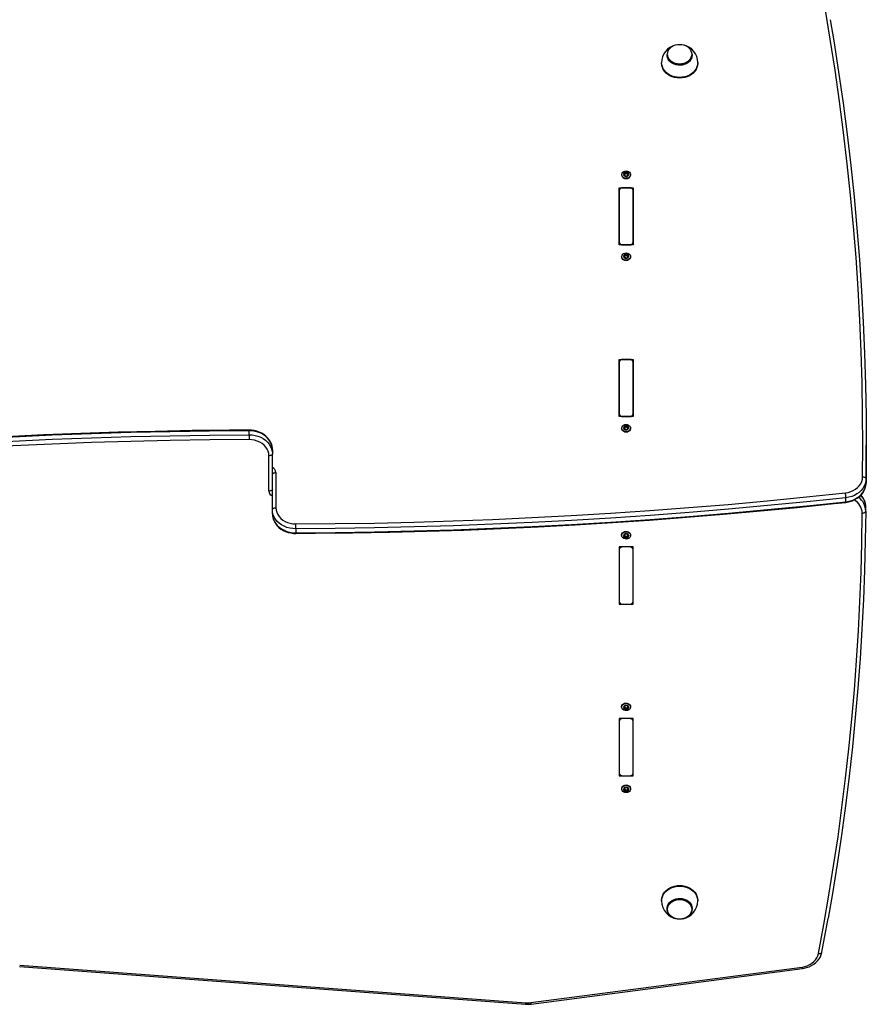
# Model space of a CAD drawing. Units: millimetres. Extents: x -2732 to 3053, y -2516 to 2859.
# Drawn here: x -667 to 61, y -1065 to -219 of the extents above; entities that cross this region are included whole.
import ezdxf

# ---------------------------------------------------------------- set-up
doc = ezdxf.new("R2010")
doc.units = ezdxf.units.MM

msp = doc.modelspace()

# ---------------------------------------------------------------- linework, layer by layer
at = {"color": 7, "linetype": 'Continuous', "lineweight": 25}
for p, q in [((-110.67, -248.64), (-110.67, -248.97)), ((-89.17, -248.97), (-89.17, -248.64)), ((-115.42, -255.57), (-115.42, -256.14)), ((-84.42, -256.14), (-84.42, -255.57)), ((-149.77, -351.74), (-149.77, -352.02)), ((-147.55, -352.52), (-147.55, -352.43)), ((-147.54, -352.43), (-147.54, -351.42)), ((-147.35, -351.23), (-147.35, -350.33)), ((-146.36, -350.76), (-146.36, -349.86)), ((-145.48, -350.76), (-145.48, -349.86)), ((-144.49, -351.23), (-144.49, -350.33)), ((-144.3, -351.42), (-144.3, -352.43)), ((-142.07, -352.02), (-142.07, -351.74)), ((-151.92, -363.07), (-139.92, -363.07)), ((-151.92, -412.22), (-151.92, -363.07)), ((-142.92, -363.07), (-148.92, -363.07)), ((-139.92, -363.07), (-139.92, -412.22)), ((-151.92, -365.53), (-151.92, -409.77)), ((-139.92, -409.77), (-139.92, -365.53)), ((-139.92, -412.22), (-151.92, -412.22)), ((-148.92, -412.22), (-142.92, -412.22)), ((-149.77, -422.18), (-149.77, -422.47)), ((-147.49, -421.81), (-147.63, -421.78)), ((-147.52, -423.09), (-147.52, -422.09)), ((-147.49, -421.81), (-147.49, -420.92)), ((-146.57, -421.26), (-146.57, -420.36)), ((-145.7, -421.17), (-145.7, -420.28)), ((-144.65, -421.55), (-144.65, -420.65)), ((-144.31, -421.65), (-144.31, -422.66)), ((-142.07, -422.47), (-142.07, -422.18)), ((-151.92, -510.52), (-139.92, -510.52)), ((-151.92, -559.67), (-151.92, -510.52)), ((-151.92, -512.98), (-151.92, -557.21)), ((-142.92, -510.52), (-148.92, -510.52)), ((-139.92, -510.52), (-139.92, -559.67)), ((-139.92, -557.21), (-139.92, -512.98)), ((-139.92, -559.67), (-151.92, -559.67)), ((-148.92, -559.67), (-142.92, -559.67)), ((-470.03, -575.29), (-470.03, -571.85)), ((-149.77, -569.63), (-149.77, -569.92)), ((-147.49, -569.26), (-147.63, -569.22)), ((-147.52, -570.54), (-147.52, -569.54)), ((-147.49, -569.26), (-147.49, -568.37)), ((-146.57, -568.7), (-146.57, -567.81)), ((-145.7, -568.62), (-145.7, -567.73)), ((-144.65, -569), (-144.65, -568.1)), ((-144.31, -569.09), (-144.31, -570.1)), ((-142.07, -569.92), (-142.07, -569.63)), ((-449.92, -588.23), (-449.92, -591.67)), ((-449.92, -639.73), (-449.92, -591.67)), ((60.52, -587.3), (60.52, -583.86)), ((-452.92, -623.66), (-452.92, -593.39)), ((-446.92, -607.75), (-446.92, -638.01)), ((60.32, -613.33), (60.32, -616.77)), ((42.96, -632.83), (42.96, -629.39)), ((-449.92, -643.17), (-449.92, -639.73)), ((60.02, -640.78), (60.02, -637.34)), ((-429.81, -656.11), (-429.81, -659.56)), ((-149.77, -661.49), (-149.77, -661.77)), ((-147.53, -662.21), (-147.53, -661.2)), ((-147.26, -662.35), (-147.26, -663.25)), ((-146.24, -662.77), (-146.24, -663.66)), ((-145.37, -662.73), (-145.37, -663.62)), ((-144.41, -662.21), (-144.41, -663.1)), ((-144.3, -660.96), (-144.3, -661.97)), ((-142.07, -661.77), (-142.07, -661.49)), ((-139.92, -671.73), (-151.92, -671.73)), ((-151.92, -671.73), (-151.92, -720.88)), ((-151.92, -674.19), (-151.92, -718.43)), ((-142.92, -671.73), (-148.92, -671.73)), ((-139.92, -720.88), (-139.92, -671.73)), ((-139.92, -718.43), (-139.92, -674.19)), ((-151.92, -720.88), (-139.92, -720.88)), ((-148.92, -720.88), (-142.92, -720.88)), ((-149.77, -808.93), (-149.77, -809.22)), ((-147.53, -809.65), (-147.53, -808.65)), ((-147.26, -809.8), (-147.26, -810.69)), ((-146.24, -810.22), (-146.24, -811.11)), ((-145.37, -810.17), (-145.37, -811.07)), ((-144.41, -809.66), (-144.41, -810.55)), ((-144.3, -808.41), (-144.3, -809.41)), ((-142.07, -809.22), (-142.07, -808.93)), ((-139.92, -819.18), (-151.92, -819.18)), ((-151.92, -819.18), (-151.92, -868.33)), ((-142.92, -819.18), (-148.92, -819.18)), ((-139.92, -868.33), (-139.92, -819.18)), ((-151.92, -821.64), (-151.92, -865.87)), ((-139.92, -865.87), (-139.92, -821.64)), ((-151.92, -868.33), (-139.92, -868.33)), ((-148.92, -868.33), (-142.92, -868.33)), ((-149.77, -879.38), (-149.77, -879.67)), ((-147.54, -879.98), (-147.54, -878.97)), ((-144.3, -878.97), (-144.3, -879.98)), ((-144.28, -878.88), (-144.29, -878.98)), ((-142.07, -879.67), (-142.07, -879.38)), ((-147.35, -880.18), (-147.35, -881.07)), ((-146.36, -880.65), (-146.36, -881.54)), ((-145.48, -880.65), (-145.48, -881.54)), ((-144.49, -880.18), (-144.49, -881.07)), ((-115.42, -975.26), (-115.42, -975.84)), ((-84.42, -975.84), (-84.42, -975.26)), ((-110.67, -982.43), (-110.67, -982.77)), ((-89.17, -982.77), (-89.17, -982.43)), ((-667.15, -1030.96), (-232.14, -1063.35)), ((-667.37, -1032.23), (-232.37, -1064.62)), ((-227.92, -1063.23), (5.3, -1032.67)), ((-227.53, -1064.49), (5.69, -1033.92))]:
    msp.add_line(p, q, dxfattribs=at)
at = {"color": 8, "linetype": 'Continuous', "lineweight": 25}
for p, q in [((-147.79, -352.43), (-147.79, -351.89)), ((-144.05, -352.43), (-144.05, -351.89)), ((-147.71, -422.99), (-147.71, -422.51)), ((-144, -422.75), (-144, -422.16)), ((-147.71, -570.43), (-147.71, -569.96)), ((-144, -570.2), (-144, -569.61)), ((-147.82, -661.14), (-147.82, -661.71)), ((-144.09, -661.02), (-144.09, -661.52)), ((-147.82, -808.59), (-147.82, -809.16)), ((-144.09, -808.47), (-144.09, -808.97)), ((-147.79, -878.98), (-147.79, -879.51)), ((-144.05, -878.98), (-144.05, -879.51))]:
    msp.add_line(p, q, dxfattribs=at)
at = {"color": 7, "linetype": 'Continuous', "lineweight": 25, "flags": 128}
for points in [[(57.32, -611.58), (57.52, -584.64), (57.38, -557.7), (56.91, -530.76), (56.1, -503.83), (54.96, -476.91), (53.47, -449.99), (51.66, -423.09), (49.5, -396.21), (47.02, -369.35), (44.19, -342.51), (41.04, -315.69), (37.54, -288.9), (33.72, -262.14), (29.55, -235.42), (25.06, -208.73), (20.23, -182.08)], [(29.52, -218.73), (32.53, -236.82), (36.69, -263.56), (40.52, -290.35), (44.02, -317.16), (47.18, -344), (50.01, -370.87), (52.5, -397.76), (54.65, -424.67), (56.47, -451.59), (57.95, -478.53), (59.1, -505.48), (59.91, -532.44), (60.38, -559.4), (60.52, -586.37), (60.32, -613.33)], [(-89.56, -248.31), (-89.72, -249.79), (-90.18, -251.21), (-90.95, -252.56), (-91.98, -253.77), (-93.26, -254.81), (-94.74, -255.66), (-96.38, -256.29), (-98.12, -256.67), (-99.92, -256.8), (-101.72, -256.67), (-103.46, -256.29), (-105.1, -255.66), (-106.58, -254.81), (-107.85, -253.77), (-108.89, -252.56), (-109.65, -251.21), (-110.12, -249.79), (-110.28, -248.31), (-110.12, -246.84), (-109.65, -245.41), (-108.89, -244.07), (-107.85, -242.86), (-106.58, -241.81), (-105.1, -240.96), (-103.46, -240.34), (-101.72, -239.96), (-99.92, -239.83), (-98.12, -239.96), (-96.38, -240.34), (-94.74, -240.96), (-93.26, -241.81), (-91.98, -242.86), (-90.95, -244.07), (-90.18, -245.41), (-89.72, -246.84), (-89.56, -248.31)], [(-89.17, -248.64), (-89.32, -250.12), (-89.78, -251.57), (-90.53, -252.93), (-91.55, -254.17), (-92.82, -255.25), (-94.28, -256.13), (-95.91, -256.81), (-97.65, -257.24), (-99.46, -257.43), (-101.28, -257.37), (-103.07, -257.06), (-104.76, -256.5), (-106.31, -255.72), (-107.68, -254.73), (-108.82, -253.57), (-109.71, -252.26), (-110.32, -250.85), (-110.63, -249.38), (-110.67, -248.64)], [(-89.17, -248.97), (-89.32, -250.46), (-89.78, -251.9), (-90.53, -253.27), (-91.55, -254.5), (-92.82, -255.58), (-94.28, -256.47), (-95.91, -257.14), (-97.65, -257.58), (-99.46, -257.77), (-101.28, -257.71), (-103.07, -257.39), (-104.76, -256.83), (-106.31, -256.05), (-107.68, -255.06), (-108.82, -253.9), (-109.71, -252.6), (-110.32, -251.19), (-110.63, -249.72), (-110.67, -248.97)], [(-84.42, -256.14), (-84.58, -257.95), (-85.05, -259.72), (-85.82, -261.42), (-86.88, -263.01), (-88.2, -264.46), (-89.77, -265.74), (-91.54, -266.82), (-93.48, -267.69), (-95.55, -268.32), (-97.71, -268.71), (-99.92, -268.84), (-102.12, -268.71), (-104.29, -268.32), (-106.36, -267.69), (-108.3, -266.82), (-110.07, -265.74), (-111.63, -264.46), (-112.96, -263.01), (-114.02, -261.42), (-114.79, -259.72), (-115.26, -257.95), (-115.42, -256.14), (-115.42, -256.14)], [(-145.92, -354.89), (-147, -354.76), (-148, -354.39), (-148.83, -353.8), (-149.42, -353.05), (-149.73, -352.19), (-149.73, -351.29), (-149.42, -350.43), (-148.83, -349.67), (-148, -349.08), (-147, -348.71), (-145.92, -348.58), (-144.83, -348.71), (-143.84, -349.08), (-143.01, -349.67), (-142.42, -350.43), (-142.11, -351.29), (-142.11, -352.19), (-142.42, -353.05), (-143.01, -353.8), (-143.84, -354.39), (-144.83, -354.76), (-145.92, -354.89)], [(-147.35, -351.23), (-147.51, -351.17), (-147.6, -351.17)], [(-144.29, -352.43), (-144.29, -352.48), (-144.28, -352.52)], [(-142.39, -423.73), (-142.96, -424.49), (-143.78, -425.09), (-144.77, -425.48), (-145.85, -425.62), (-146.93, -425.51), (-147.94, -425.15), (-148.78, -424.58), (-149.39, -423.83), (-149.72, -422.98), (-149.77, -422.47)], [(-142.39, -423.44), (-142.96, -424.2), (-143.78, -424.8), (-144.77, -425.19), (-145.85, -425.34), (-146.93, -425.23), (-147.94, -424.87), (-148.78, -424.29), (-149.39, -423.55), (-149.72, -422.69), (-149.74, -421.79), (-149.45, -420.93), (-148.87, -420.16), (-148.06, -419.56), (-147.07, -419.17), (-145.99, -419.03), (-144.9, -419.14), (-143.9, -419.5), (-143.06, -420.07), (-142.45, -420.82), (-142.12, -421.68), (-142.1, -422.57), (-142.39, -423.44)], [(-144.31, -422.65), (-144.3, -422.78), (-144.29, -422.8)], [(-142.07, -422.47), (-142.1, -422.86), (-142.39, -423.73)], [(-142.39, -570.89), (-142.96, -571.65), (-143.78, -572.25), (-144.77, -572.64), (-145.85, -572.78), (-146.93, -572.67), (-147.94, -572.32), (-148.78, -571.74), (-149.39, -570.99), (-149.72, -570.14), (-149.74, -569.24), (-149.45, -568.37), (-148.87, -567.61), (-148.06, -567.01), (-147.07, -566.62), (-145.99, -566.48), (-144.9, -566.59), (-143.9, -566.95), (-143.06, -567.52), (-142.45, -568.27), (-142.12, -569.12), (-142.1, -570.02), (-142.39, -570.89)], [(-470.03, -571.85), (-503.9, -572.12), (-537.76, -572.65), (-571.62, -573.43), (-605.47, -574.46), (-639.31, -575.74), (-673.13, -577.28), (-706.93, -579.06), (-740.71, -581.1), (-774.47, -583.38), (-808.2, -585.92), (-841.9, -588.71), (-875.57, -591.75), (-909.2, -595.04), (-942.8, -598.57)], [(-942.8, -602.02), (-909.2, -598.48), (-875.57, -595.19), (-841.9, -592.15), (-808.2, -589.36), (-774.47, -586.82), (-740.71, -584.54), (-706.93, -582.5), (-673.13, -580.72), (-639.31, -579.18), (-605.47, -577.9), (-571.62, -576.87), (-537.76, -576.09), (-503.9, -575.57), (-470.03, -575.29)], [(-470.02, -571.31), (-486.84, -571.41), (-518.78, -571.78), (-550.72, -572.38), (-582.64, -573.2), (-614.56, -574.24), (-646.47, -575.5), (-678.36, -576.99), (-710.24, -578.71), (-742.09, -580.64), (-773.93, -582.8), (-805.74, -585.19), (-837.53, -587.79), (-869.28, -590.62), (-901.01, -593.67), (-932.7, -596.95), (-942.73, -598.03)], [(-449.92, -588.23), (-450.09, -586.09), (-450.6, -583.98), (-451.45, -581.94), (-452.62, -580.01), (-454.08, -578.23), (-455.81, -576.62), (-457.79, -575.2), (-459.98, -574.01), (-462.34, -573.07), (-464.83, -572.39), (-467.41, -571.98), (-470.03, -571.85)], [(-470.03, -575.29), (-467.41, -575.42), (-464.83, -575.83), (-462.34, -576.51), (-459.98, -577.46), (-457.79, -578.64), (-455.81, -580.06), (-454.08, -581.67), (-452.62, -583.46), (-451.45, -585.38), (-450.6, -587.42), (-450.09, -589.53), (-449.92, -591.67)], [(-470.03, -575.29), (-470.03, -575.67), (-470.02, -576.14), (-470.02, -576.66), (-470.02, -577.23), (-470.02, -577.81), (-470.02, -578.4), (-470.01, -578.96), (-470.01, -579.47)], [(-449.92, -588.23), (-449.97, -587.06), (-450.26, -585.1), (-450.82, -583.18), (-451.65, -581.33), (-452.71, -579.58), (-454.02, -577.95), (-455.54, -576.45), (-457.26, -575.11), (-459.16, -573.95), (-461.21, -572.99), (-463.38, -572.23), (-465.64, -571.7), (-467.96, -571.39), (-470.02, -571.31)], [(-142.39, -571.17), (-142.96, -571.94), (-143.78, -572.54), (-144.77, -572.93), (-145.85, -573.07), (-146.93, -572.96), (-147.94, -572.6), (-148.78, -572.03), (-149.39, -571.28), (-149.72, -570.42), (-149.77, -569.92)], [(-144.31, -570.1), (-144.3, -570.23), (-144.29, -570.25)], [(-142.07, -569.92), (-142.1, -570.31), (-142.39, -571.17)], [(-470.01, -579.47), (-503.85, -579.74), (-537.69, -580.27), (-571.52, -581.05), (-605.35, -582.08), (-639.16, -583.36), (-672.95, -584.89), (-706.72, -586.67), (-740.48, -588.71), (-774.21, -590.99), (-807.91, -593.53), (-841.59, -596.31), (-875.23, -599.35), (-908.83, -602.64), (-942.4, -606.17)], [(-452.92, -593.39), (-453.09, -591.41), (-453.61, -589.46), (-454.46, -587.59), (-455.63, -585.84), (-457.1, -584.25), (-458.82, -582.84), (-460.78, -581.65), (-462.92, -580.7), (-465.2, -580.02), (-467.58, -579.6), (-470.01, -579.47)], [(-449.92, -591.67), (-449.98, -592.01), (-450.15, -592.33), (-450.42, -592.63), (-450.8, -592.89), (-451.25, -593.1), (-451.77, -593.26), (-452.33, -593.36), (-452.92, -593.39)], [(60.32, -616.77), (60.52, -589.81), (60.52, -587.3)], [(-449.92, -609.47), (-449.86, -609.13), (-449.69, -608.81), (-449.41, -608.51), (-449.04, -608.25), (-448.58, -608.04), (-448.07, -607.88), (-447.5, -607.78), (-446.92, -607.75)], [(42.57, -625.23), (44.94, -624.83), (47.22, -624.16), (49.36, -623.22), (51.32, -622.05), (53.05, -620.66), (54.52, -619.08), (55.71, -617.35), (56.58, -615.5), (57.12, -613.56), (57.32, -611.58)], [(42.89, -633.38), (44.17, -633.2), (46.45, -632.71), (48.65, -631.98), (50.74, -631.05), (52.69, -629.91), (54.46, -628.58), (56.04, -627.07), (57.4, -625.42), (58.51, -623.65), (59.36, -621.78), (59.95, -619.84), (60.27, -617.86), (60.32, -616.79)], [(60.32, -613.33), (60.12, -615.45), (59.59, -617.53), (58.74, -619.54), (57.58, -621.43), (56.12, -623.19), (54.4, -624.78), (52.45, -626.18), (50.29, -627.35), (47.96, -628.29), (45.51, -628.97), (42.96, -629.39)], [(42.96, -632.83), (45.51, -632.41), (47.96, -631.73), (50.29, -630.8), (52.45, -629.62), (54.4, -628.22), (56.12, -626.63), (57.58, -624.88), (58.74, -622.98), (59.59, -620.97), (60.12, -618.89), (60.32, -616.77)], [(60.32, -613.33), (60.26, -613), (60.09, -612.67), (59.82, -612.37), (59.44, -612.11), (58.99, -611.89), (58.47, -611.73), (57.91, -611.62), (57.32, -611.58)], [(-449.92, -621.94), (-449.98, -622.27), (-450.15, -622.6), (-450.42, -622.89), (-450.8, -623.15), (-451.25, -623.37), (-451.77, -623.53), (-452.33, -623.63), (-452.92, -623.66)], [(-429.83, -651.94), (-395.98, -651.66), (-362.14, -651.13), (-328.31, -650.36), (-294.49, -649.33), (-260.68, -648.05), (-226.89, -646.51), (-193.11, -644.73), (-159.36, -642.7), (-125.63, -640.41), (-91.92, -637.88), (-58.25, -635.09), (-24.61, -632.05), (9, -628.77), (42.57, -625.23)], [(42.96, -629.39), (9.37, -632.93), (-24.27, -636.22), (-57.94, -639.25), (-91.64, -642.04), (-125.37, -644.58), (-159.12, -646.87), (-192.91, -648.9), (-226.71, -650.69), (-260.53, -652.22), (-294.36, -653.5), (-328.21, -654.53), (-362.07, -655.31), (-395.94, -655.84), (-429.81, -656.11)], [(-429.81, -659.56), (-395.94, -659.28), (-362.07, -658.75), (-328.21, -657.97), (-294.36, -656.94), (-260.53, -655.66), (-226.71, -654.13), (-192.91, -652.34), (-159.12, -650.31), (-125.37, -648.02), (-91.64, -645.48), (-57.94, -642.7), (-24.27, -639.66), (9.37, -636.37), (42.96, -632.83)], [(-429.81, -660.1), (-413, -659.99), (-381.06, -659.62), (-349.12, -659.03), (-317.19, -658.21), (-285.27, -657.17), (-253.37, -655.9), (-221.47, -654.41), (-189.6, -652.7), (-157.74, -650.76), (-125.91, -648.6), (-94.1, -646.22), (-62.31, -643.61), (-30.55, -640.78), (1.17, -637.73), (32.87, -634.46), (42.89, -633.38)], [(-449.92, -639.73), (-449.86, -639.4), (-449.69, -639.07), (-449.41, -638.78), (-449.04, -638.51), (-448.58, -638.3), (-448.07, -638.14), (-447.5, -638.04), (-446.92, -638.01)], [(-429.81, -656.11), (-432.43, -655.98), (-435.01, -655.58), (-437.5, -654.89), (-439.86, -653.95), (-442.04, -652.76), (-444.02, -651.35), (-445.76, -649.73), (-447.22, -647.95), (-448.39, -646.02), (-449.23, -643.99), (-449.75, -641.88), (-449.92, -639.73)], [(-446.92, -638.01), (-446.74, -640), (-446.22, -641.95), (-445.37, -643.81), (-444.2, -645.56), (-442.74, -647.16), (-441.01, -648.56), (-439.06, -649.75), (-436.92, -650.7), (-434.64, -651.39), (-432.26, -651.8), (-429.83, -651.94)], [(19.41, -1021.08), (24.06, -996.03), (28.41, -970.94), (32.45, -945.82), (36.19, -920.66), (39.62, -895.48), (42.74, -870.27), (45.56, -845.04), (48.07, -819.78), (50.27, -794.5), (52.16, -769.21), (53.75, -743.91), (55.03, -718.59), (56, -693.26), (56.66, -667.93), (57.02, -642.59)], [(60.02, -640.88), (59.66, -666.25), (59, -691.6), (58.03, -716.96), (56.75, -742.3), (55.16, -767.63), (53.26, -792.95), (51.06, -818.25), (48.55, -843.53), (45.73, -868.78), (42.6, -894.02), (39.17, -919.23), (35.43, -944.41), (31.38, -969.55), (27.73, -990.72)], [(57.02, -642.59), (57.6, -642.56), (58.16, -642.46), (58.68, -642.31), (59.14, -642.1), (59.51, -641.84), (59.79, -641.54), (59.96, -641.22), (60.02, -640.88)], [(-449.92, -643.17), (-449.87, -644.34), (-449.57, -646.31), (-449.01, -648.22), (-448.19, -650.07), (-447.12, -651.82), (-445.82, -653.46), (-444.3, -654.96), (-442.57, -656.29), (-440.68, -657.45), (-438.63, -658.42), (-436.46, -659.17), (-434.2, -659.71), (-431.87, -660.02), (-429.81, -660.1)], [(-449.92, -643.17), (-449.75, -645.32), (-449.23, -647.43), (-448.39, -649.46), (-447.22, -651.39), (-445.76, -653.18), (-444.02, -654.79), (-442.04, -656.2), (-439.86, -657.39), (-437.5, -658.33), (-435.01, -659.02), (-432.43, -659.43), (-429.81, -659.56)], [(-429.81, -656.11), (-429.81, -655.73), (-429.81, -655.27), (-429.81, -654.74), (-429.82, -654.18), (-429.82, -653.59), (-429.82, -653.01), (-429.82, -652.45), (-429.83, -651.94)], [(-149.77, -661.49), (-149.76, -661.23), (-149.51, -660.35), (-148.98, -659.57), (-148.19, -658.94), (-147.23, -658.52), (-146.15, -658.34), (-145.06, -658.41), (-144.04, -658.73), (-143.17, -659.28), (-142.52, -660), (-142.15, -660.85), (-142.07, -661.49)], [(-145.68, -664.92), (-146.78, -664.85), (-147.8, -664.53), (-148.67, -663.98), (-149.32, -663.26), (-149.69, -662.41), (-149.76, -661.52), (-149.51, -660.64), (-148.98, -659.86), (-148.19, -659.23), (-147.23, -658.81), (-146.15, -658.63), (-145.06, -658.7), (-144.04, -659.02), (-143.17, -659.57), (-142.52, -660.29), (-142.15, -661.14), (-142.08, -662.03), (-142.33, -662.91), (-142.86, -663.69), (-143.64, -664.32), (-144.61, -664.74), (-145.68, -664.92)], [(-147.54, -661.2), (-147.54, -661.11), (-147.56, -661.07)], [(-144.41, -662.21), (-144.25, -662.26), (-144.22, -662.26)], [(-149.77, -808.93), (-149.76, -808.68), (-149.51, -807.8), (-148.98, -807.02), (-148.19, -806.39), (-147.23, -805.97), (-146.15, -805.79), (-145.06, -805.86), (-144.04, -806.18), (-143.17, -806.73), (-142.52, -807.45), (-142.15, -808.3), (-142.07, -808.93)], [(-145.68, -812.37), (-146.78, -812.3), (-147.8, -811.97), (-148.67, -811.43), (-149.32, -810.7), (-149.69, -809.86), (-149.76, -808.96), (-149.51, -808.09), (-148.98, -807.3), (-148.19, -806.68), (-147.23, -806.25), (-146.15, -806.07), (-145.06, -806.15), (-144.04, -806.47), (-143.17, -807.01), (-142.52, -807.74), (-142.15, -808.58), (-142.08, -809.48), (-142.33, -810.35), (-142.86, -811.14), (-143.64, -811.77), (-144.61, -812.19), (-145.68, -812.37)], [(-147.54, -808.65), (-147.54, -808.55), (-147.56, -808.51)], [(-144.41, -809.66), (-144.25, -809.71), (-144.22, -809.71)], [(-149.77, -879.38), (-149.73, -878.93), (-149.42, -878.07), (-148.83, -877.32), (-148, -876.73), (-147, -876.36), (-145.92, -876.23), (-144.83, -876.36), (-143.84, -876.73), (-143.01, -877.32), (-142.42, -878.07), (-142.11, -878.93), (-142.07, -879.38)], [(-145.92, -882.82), (-147, -882.69), (-148, -882.32), (-148.83, -881.73), (-149.42, -880.98), (-149.73, -880.12), (-149.73, -879.22), (-149.42, -878.36), (-148.83, -877.6), (-148, -877.02), (-147, -876.64), (-145.92, -876.51), (-144.83, -876.64), (-143.84, -877.02), (-143.01, -877.6), (-142.42, -878.36), (-142.11, -879.22), (-142.11, -880.12), (-142.42, -880.98), (-143.01, -881.73), (-143.84, -882.32), (-144.83, -882.69), (-145.92, -882.82)], [(-147.55, -878.98), (-147.54, -878.92), (-147.55, -878.88)], [(-144.49, -880.18), (-144.33, -880.24), (-144.23, -880.24)], [(-115.42, -975.26), (-115.26, -973.46), (-114.79, -971.69), (-114.02, -969.99), (-112.96, -968.4), (-111.63, -966.95), (-110.07, -965.67), (-108.3, -964.58), (-106.36, -963.71), (-104.29, -963.08), (-102.12, -962.7), (-99.92, -962.57), (-97.71, -962.7), (-95.55, -963.08), (-93.48, -963.71), (-91.54, -964.58), (-89.77, -965.67), (-88.2, -966.95), (-86.88, -968.4), (-85.82, -969.99), (-85.05, -971.69), (-84.58, -973.46), (-84.42, -975.26), (-84.42, -975.26)], [(-110.67, -982.43), (-110.63, -981.69), (-110.32, -980.21), (-109.71, -978.81), (-108.82, -977.5), (-107.68, -976.34), (-106.31, -975.35), (-104.76, -974.57), (-103.07, -974.01), (-101.28, -973.7), (-99.46, -973.64), (-97.65, -973.83), (-95.91, -974.26), (-94.28, -974.93), (-92.82, -975.82), (-91.55, -976.9), (-90.53, -978.14), (-89.78, -979.5), (-89.32, -980.95), (-89.17, -982.43)], [(-89.17, -982.77), (-89.32, -984.26), (-89.78, -985.7), (-90.53, -987.06), (-91.55, -988.3), (-92.82, -989.38), (-94.28, -990.27), (-95.91, -990.94), (-97.65, -991.38), (-99.46, -991.57), (-101.28, -991.5), (-103.07, -991.19), (-104.76, -990.63), (-106.31, -989.85), (-107.68, -988.86), (-108.82, -987.7), (-109.71, -986.4), (-110.32, -984.99), (-110.63, -983.52), (-110.63, -982.02), (-110.32, -980.55), (-109.71, -979.14), (-108.82, -977.84), (-107.68, -976.68), (-106.31, -975.69), (-104.76, -974.91), (-103.07, -974.35), (-101.28, -974.03), (-99.46, -973.97), (-97.65, -974.16), (-95.91, -974.6), (-94.28, -975.27), (-92.82, -976.16), (-91.55, -977.24), (-90.53, -978.47), (-89.78, -979.84), (-89.32, -981.28), (-89.17, -982.77)], [(-89.56, -983.09), (-89.72, -984.57), (-90.18, -985.99), (-90.95, -987.33), (-91.98, -988.55), (-93.26, -989.59), (-94.74, -990.44), (-96.38, -991.06), (-98.12, -991.45), (-99.92, -991.58), (-101.72, -991.45), (-103.46, -991.06), (-105.1, -990.44), (-106.58, -989.59), (-107.85, -988.55), (-108.89, -987.33), (-109.65, -985.99), (-110.12, -984.57), (-110.28, -983.09), (-110.12, -981.62), (-109.65, -980.19), (-108.89, -978.85), (-107.85, -977.64), (-106.58, -976.59), (-105.1, -975.74), (-103.46, -975.12), (-101.72, -974.74), (-99.92, -974.61), (-98.12, -974.74), (-96.38, -975.12), (-94.74, -975.74), (-93.26, -976.59), (-91.98, -977.64), (-90.95, -978.85), (-90.18, -980.19), (-89.72, -981.62), (-89.56, -983.09)], [(22.36, -1019.92), (24.7, -1007.5), (27.69, -990.89)], [(5.3, -1032.67), (7.61, -1032.23), (9.82, -1031.53), (11.89, -1030.58), (13.79, -1029.41), (15.46, -1028.04), (16.88, -1026.49), (18.03, -1024.79), (18.88, -1022.97), (19.41, -1021.08)], [(5.69, -1033.92), (6.97, -1033.72), (9.23, -1033.17), (11.41, -1032.4), (13.47, -1031.42), (15.38, -1030.24), (17.12, -1028.87), (18.65, -1027.33), (19.95, -1025.65), (21.01, -1023.86), (21.81, -1021.97), (22.31, -1020.14), (22.36, -1019.92)]]:
    msp.add_lwpolyline(points, dxfattribs=at)
at = {"color": 8, "linetype": 'Continuous', "lineweight": 25, "flags": 128}
for points in [[(-84.42, -255.57), (-84.58, -257.37), (-85.05, -259.14), (-85.82, -260.84), (-86.88, -262.43), (-88.2, -263.88), (-89.77, -265.16), (-91.54, -266.25), (-93.48, -267.12), (-95.55, -267.75), (-97.71, -268.14), (-99.92, -268.26), (-102.12, -268.14), (-104.29, -267.75), (-106.36, -267.12), (-108.3, -266.25), (-110.07, -265.16), (-111.63, -263.88), (-112.96, -262.43), (-114.02, -260.84), (-114.79, -259.14), (-115.26, -257.37), (-115.42, -255.59)], [(42.89, -633.38), (42.9, -633.38), (42.93, -633.3), (42.96, -633.12), (42.96, -632.83)], [(-115.42, -975.86), (-115.42, -975.84), (-115.26, -974.03), (-114.79, -972.26), (-114.02, -970.56), (-112.96, -968.97), (-111.63, -967.52), (-110.07, -966.24), (-108.3, -965.16), (-106.36, -964.29), (-104.29, -963.65), (-102.12, -963.27), (-99.92, -963.14), (-97.71, -963.27), (-95.55, -963.65), (-93.48, -964.29), (-91.54, -965.16), (-89.77, -966.24), (-88.2, -967.52), (-86.88, -968.97), (-85.82, -970.56), (-85.05, -972.26), (-84.58, -974.03), (-84.42, -975.84), (-84.42, -975.84)], [(19.41, -1021.08), (19.99, -1021.12), (20.54, -1021.09), (21.06, -1021), (21.5, -1020.84), (21.87, -1020.63), (22.15, -1020.37), (22.32, -1020.07), (22.36, -1019.92)]]:
    msp.add_lwpolyline(points, dxfattribs=at)
at = {"color": 7, "linetype": 'Continuous', "lineweight": 25}
for centre, radius, start, end in [((-99.85, -255.49), 15.56, 104.2344, 180.40875), ((-99.91, -255.45), 15.49, 359.57729, 76.11623), ((-146.26, -351.67), 3.52, 185.7302, 275.62442), ((-146.6, -351.42), 1.57, 143.95536, 216.04464), ((-147.6, -350.69), 0.324, 144.88588, 235.38057), ((-147.6, -352.16), 0.324, 124.61943, 215.11412), ((-145.99, -351.95), 2.37, 88.31439, 142.30807), ((-147.48, -350.81), 0.496, 74.63616, 141.42377), ((-145.99, -350.89), 2.37, 217.69193, 271.68561), ((-147.48, -352.04), 0.496, 218.57623, 285.36384), ((-148.12, -351.42), 0.573, 305.04977, 54.95023), ((-147.11, -349.56), 0.813, 252.8581, 337.76436), ((-147, -350.68), 0.65, 237.67142, 352.95104), ((-147.11, -353.29), 0.813, 22.23564, 107.1419), ((-145.94, -350.02), 0.441, 86.64274, 159.21174), ((-145.92, -350.82), 0.443, 8.34857, 171.65143), ((-145.94, -352.83), 0.441, 200.78826, 273.35726), ((-145.85, -351.95), 2.37, 37.69193, 91.68561), ((-145.89, -350.02), 0.441, 20.78826, 93.35726), ((-145.57, -351.67), 3.52, 264.37558, 354.2698), ((-145.85, -350.89), 2.37, 268.31439, 322.30807), ((-145.89, -352.83), 0.441, 266.64274, 339.21174), ((-144.73, -349.56), 0.813, 202.23564, 287.1419), ((-144.84, -350.68), 0.648, 186.86516, 302.51238), ((-144.73, -353.29), 0.813, 72.8581, 157.76436), ((-144.36, -350.81), 0.496, 38.57623, 105.36384), ((-144.26, -351.59), 0.425, 84.90033, 121.82539), ((-144.36, -352.04), 0.496, 254.63616, 321.42377), ((-143.72, -351.42), 0.573, 125.04977, 234.95023), ((-144.23, -350.69), 0.324, 304.61943, 35.11412), ((-144.23, -352.16), 0.324, 324.88588, 55.38057), ((-145.24, -351.42), 1.57, 323.95536, 36.04464), ((-149.16, -365.83), 2.77, 84.88893, 173.75645), ((-142.67, -365.83), 2.77, 6.24355, 95.11107), ((-149.16, -409.46), 2.77, 186.24355, 275.11107), ((-142.67, -409.46), 2.77, 264.88893, 353.75645), ((-146.59, -421.88), 1.58, 152.08635, 223.77709), ((-147.69, -421.28), 0.332, 153.46966, 242.37854), ((-146.05, -422.29), 2.25, 93.23839, 149.22541), ((-147.58, -421.39), 0.476, 79.34037, 148.05209), ((-148.1, -422.09), 0.577, 313.23848, 62.62496), ((-147.49, -422.75), 0.32, 132.17116, 223.39039), ((-145.95, -421.24), 2.48, 224.22873, 276.58067), ((-147.36, -422.61), 0.511, 224.81429, 290.1585), ((-147.32, -420.16), 0.776, 257.32221, 345.14158), ((-147.2, -421.25), 0.633, 243.02255, 359.44124), ((-146.16, -420.46), 0.417, 91.42395, 166.90798), ((-146.13, -421.28), 0.441, 13.49914, 177.18286), ((-145.89, -422.51), 2.48, 44.22873, 96.58067), ((-146.11, -420.5), 0.464, 28.06675, 98.04882), ((-144.96, -419.87), 0.846, 209.16485, 291.64455), ((-145.05, -421.02), 0.663, 193.1811, 307.62831), ((-145.79, -421.45), 2.25, 273.23839, 329.22541), ((-144.52, -423.58), 0.776, 77.32221, 165.14158), ((-144.47, -421.13), 0.511, 44.81429, 110.1585), ((-144.39, -421.88), 0.424, 75.7464, 128.05817), ((-144.26, -422.35), 0.476, 259.34037, 328.05209), ((-143.73, -421.65), 0.577, 133.23848, 242.62496), ((-144.34, -420.99), 0.32, 312.17116, 43.39039), ((-145.25, -421.87), 1.58, 332.08635, 43.77709), ((-144.15, -422.46), 0.332, 333.46966, 62.37854), ((-146.88, -423.87), 0.846, 29.16485, 111.64455), ((-145.73, -423.24), 0.464, 208.06675, 278.04882), ((-145.67, -423.29), 0.417, 271.42395, 346.90798), ((-149.16, -513.28), 2.77, 84.88893, 173.75645), ((-142.67, -513.28), 2.77, 6.24355, 95.11107), ((-149.16, -556.91), 2.77, 186.24355, 275.11107), ((-142.67, -556.91), 2.77, 264.88893, 353.75645), ((-146.59, -569.32), 1.58, 152.08635, 223.77709), ((-147.69, -568.73), 0.332, 153.46966, 242.37854), ((-146.05, -569.74), 2.25, 93.23839, 149.22541), ((-147.58, -568.84), 0.476, 79.34037, 148.05209), ((-148.1, -569.54), 0.577, 313.23848, 62.62496), ((-147.49, -570.2), 0.32, 132.17116, 223.39039), ((-145.95, -568.68), 2.48, 224.22873, 276.58067), ((-147.36, -570.05), 0.511, 224.81429, 290.1585), ((-147.32, -567.61), 0.776, 257.32221, 345.14158), ((-147.2, -568.7), 0.633, 243.02255, 359.44124), ((-146.88, -571.32), 0.846, 29.16485, 111.64455), ((-146.16, -567.9), 0.417, 91.42395, 166.90798), ((-146.13, -568.72), 0.441, 13.49914, 177.18286), ((-145.89, -569.95), 2.48, 44.22873, 96.58067), ((-146.11, -567.95), 0.464, 28.06675, 98.04882), ((-145.73, -570.69), 0.464, 208.06675, 278.04882), ((-144.96, -567.32), 0.846, 209.16485, 291.64455), ((-145.05, -568.47), 0.663, 193.1811, 307.62831), ((-145.79, -568.9), 2.25, 273.23839, 329.22541), ((-145.67, -570.73), 0.417, 271.42395, 346.90798), ((-144.52, -571.03), 0.776, 77.32221, 165.14158), ((-144.47, -568.58), 0.511, 44.81429, 110.1585), ((-144.39, -569.33), 0.424, 75.7464, 128.05817), ((-144.26, -569.8), 0.476, 259.34037, 328.05209), ((-143.73, -569.1), 0.577, 133.23848, 242.62496), ((-144.34, -568.44), 0.32, 312.17116, 43.39039), ((-145.25, -569.31), 1.58, 332.08635, 43.77709), ((-144.15, -569.9), 0.332, 333.46966, 62.37854), ((11.8, -630.26), 31.17, 1.6027, 9.28354), ((45.26, -637.27), 14.76, 359.28572, 43.38919), ((-146.6, -662.09), 1.57, 148.26973, 220.24383), ((-147.65, -661.43), 0.327, 149.45702, 239.20114), ((-146.02, -662.56), 2.31, 90.94548, 145.96636), ((-147.53, -661.54), 0.486, 77.1645, 144.9254), ((-147.55, -662.9), 0.321, 128.59995, 219.59654), ((-148.11, -662.2), 0.574, 309.38074, 59.13282), ((-145.96, -661.5), 2.43, 221.2407, 274.30852), ((-147.42, -662.77), 0.504, 221.96562, 287.91827), ((-147.51, -662.01), 0.424, 260.24274, 306.11162), ((-147.22, -660.3), 0.794, 255.24991, 341.66194), ((-146.89, -662.89), 0.657, 10.28486, 125.26437), ((-146.99, -664.03), 0.831, 26.00423, 109.545), ((-146.06, -660.67), 0.428, 89.18827, 163.2852), ((-145.81, -662.69), 0.442, 191.13292, 354.58555), ((-145.83, -663.47), 0.453, 204.74131, 275.87725), ((-145.87, -662.67), 2.43, 41.2407, 94.30852), ((-146.01, -660.7), 0.453, 24.74131, 95.87725), ((-145.82, -661.62), 2.31, 270.94548, 325.96636), ((-145.78, -663.5), 0.428, 269.18827, 343.2852), ((-144.85, -660.14), 0.831, 206.00423, 289.545), ((-144.73, -662.77), 0.641, 60.51314, 176.39871), ((-144.61, -663.87), 0.794, 75.24991, 161.66194), ((-144.42, -661.41), 0.504, 41.96562, 107.91827), ((-144.3, -662.63), 0.486, 257.1645, 324.9254), ((-143.72, -661.97), 0.574, 129.38074, 239.13282), ((-144.29, -661.27), 0.321, 308.59995, 39.59654), ((-145.24, -662.08), 1.57, 328.26973, 40.24383), ((-144.19, -662.74), 0.327, 329.45702, 59.20114), ((-149.16, -674.49), 2.77, 84.88893, 173.75645), ((-142.67, -674.49), 2.77, 6.24355, 95.11107), ((-149.16, -718.12), 2.77, 186.24355, 275.11107), ((-142.67, -718.12), 2.77, 264.88893, 353.75645), ((-146.6, -809.54), 1.57, 148.26973, 220.24383), ((-147.65, -808.88), 0.327, 149.45702, 239.20114), ((-146.02, -810), 2.31, 90.94548, 145.96636), ((-147.53, -808.99), 0.486, 77.1645, 144.9254), ((-147.55, -810.35), 0.321, 128.59995, 219.59654), ((-148.11, -809.65), 0.574, 309.38074, 59.13282), ((-145.96, -808.95), 2.43, 221.2407, 274.30852), ((-147.42, -810.21), 0.504, 221.96562, 287.91827), ((-147.51, -809.46), 0.424, 260.24274, 306.11162), ((-147.22, -807.75), 0.794, 255.24991, 341.66194), ((-146.89, -810.34), 0.657, 10.28486, 125.26437), ((-146.99, -811.48), 0.831, 26.00423, 109.545), ((-146.06, -808.12), 0.428, 89.18827, 163.2852), ((-145.81, -810.13), 0.442, 191.13292, 354.58555), ((-145.83, -810.92), 0.453, 204.74131, 275.87725), ((-145.87, -810.12), 2.43, 41.2407, 94.30852), ((-146.01, -808.14), 0.453, 24.74131, 95.87725), ((-145.82, -809.06), 2.31, 270.94548, 325.96636), ((-145.78, -810.95), 0.428, 269.18827, 343.2852), ((-144.85, -807.59), 0.831, 206.00423, 289.545), ((-144.73, -810.22), 0.641, 60.51314, 176.39871), ((-144.61, -811.32), 0.794, 75.24991, 161.66194), ((-144.42, -808.85), 0.504, 41.96562, 107.91827), ((-144.3, -810.08), 0.486, 257.1645, 324.9254), ((-143.72, -809.42), 0.574, 129.38074, 239.13282), ((-144.29, -808.72), 0.321, 308.59995, 39.59654), ((-145.24, -809.53), 1.57, 328.26973, 40.24383), ((-144.19, -810.19), 0.327, 329.45702, 59.20114), ((-149.16, -821.94), 2.77, 84.88893, 173.75645), ((-142.67, -821.94), 2.77, 6.24355, 95.11107), ((-149.16, -865.57), 2.77, 186.24355, 275.11107), ((-142.67, -865.57), 2.77, 264.88893, 353.75645), ((-146.6, -879.98), 1.57, 143.95536, 216.04464), ((-147.6, -879.25), 0.324, 144.88588, 235.38057), ((-145.99, -880.51), 2.37, 88.31439, 142.30807), ((-147.48, -879.37), 0.496, 74.63616, 141.42377), ((-148.12, -879.98), 0.573, 305.04977, 54.95023), ((-147.11, -878.11), 0.813, 252.8581, 337.76436), ((-145.94, -878.58), 0.441, 86.64274, 159.21174), ((-145.85, -880.51), 2.37, 37.69193, 91.68561), ((-145.89, -878.58), 0.441, 20.78826, 93.35726), ((-144.73, -878.11), 0.813, 202.23564, 287.1419), ((-144.36, -879.37), 0.496, 38.57623, 105.36384), ((-143.72, -879.98), 0.573, 125.04977, 234.95023), ((-144.23, -879.25), 0.324, 304.61943, 35.11412), ((-145.24, -879.98), 1.57, 323.95536, 36.04464), ((-147.6, -880.72), 0.324, 124.61943, 215.11412), ((-145.99, -879.45), 2.37, 217.69193, 271.68561), ((-147.48, -880.59), 0.496, 218.57623, 285.36384), ((-147.57, -879.82), 0.425, 264.90033, 301.82539), ((-147, -880.72), 0.648, 6.86516, 122.51238), ((-147.11, -881.85), 0.813, 22.23564, 107.1419), ((-145.92, -880.58), 0.443, 188.34857, 351.65143), ((-145.94, -881.38), 0.441, 200.78826, 273.35726), ((-145.85, -879.45), 2.37, 268.31439, 322.30807), ((-145.89, -881.38), 0.441, 266.64274, 339.21174), ((-144.84, -880.73), 0.65, 57.67142, 172.95104), ((-144.73, -881.85), 0.813, 72.8581, 157.76436), ((-144.36, -880.59), 0.496, 254.63616, 321.42377), ((-144.23, -880.72), 0.324, 324.88588, 55.38057), ((-99.9, -975.94), 15.51, 179.7288, 262.31372), ((-99.96, -975.91), 15.54, 281.10151, 0.28565), ((-230.6, -1040.98), 23.71, 265.73887, 277.45489), ((-230.6, -1042.7), 20.71, 265.73921, 277.45248)]:
    msp.add_arc(centre, radius, start, end, dxfattribs=at)
at = {"color": 8, "linetype": 'Continuous', "lineweight": 25}
for centre, radius, start, end in [((-455.62, -571.66), 14.4, 178.61202, 180.77023), ((-451.82, -608.02), 4.91, 3.13929, 67.21419), ((-448.02, -623.39), 4.91, 183.13929, 247.21419), ((43.49, -643.1), 13.54, 2.15794, 60.81633), ((44.9, -641.13), 15.12, 0.94799, 53.42102), ((45.26, -637.6), 14.75, 0.62075, 44.24319), ((-444.21, -659.75), 14.4, 358.61202, 0.77023), ((7.83, -1032.57), 2.53, 182.23785, 212.30115), ((-236.24, -1063.29), 4.1, 341.00048, 359.11506), ((-225.39, -1063.13), 2.53, 182.23072, 212.31378)]:
    msp.add_arc(centre, radius, start, end, dxfattribs=at)

doc.saveas('drawing.dxf')
